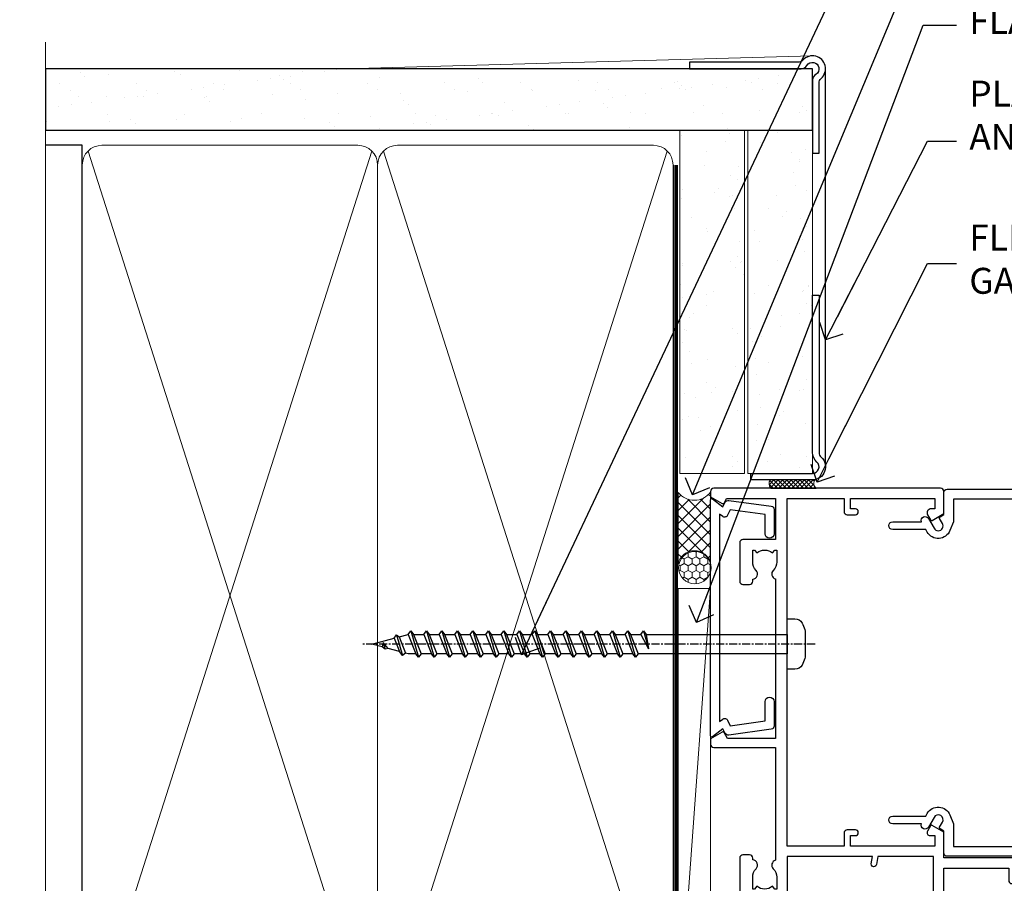
# Model space of a CAD drawing. Units: millimetres. Extents: x -33 to 11353, y -265 to 1143.
# Drawn here: x 4499 to 4651, y 401 to 534 of the extents above; entities that cross this region are included whole.
import ezdxf
from ezdxf import colors
from ezdxf.entities.mleader import LeaderData, LeaderLine
from ezdxf.math import Vec2, Vec3

# ---------------------------------------------------------------- set-up
doc = ezdxf.new("R2010")
doc.units = ezdxf.units.MM
doc.linetypes.add('CENTER', pattern=[2, 1.25, -0.25, 0.25, -0.25])
doc.linetypes.add('Dashed', pattern=[564.4444465637206, 282.2222232818604, -282.2222232818602])
doc.layers.add('Aluminium Systems Ltd Joinery Detail', color=7, linetype='Continuous')
doc.layers.add('Aluminium Systems Ltd Notes', color=7, linetype='Continuous')
doc.styles.get("Standard").update_dxf_attribs({"font": 'arial.ttf'})
pattern_1 = [(37.50000000000001, (1.144344626170664, 0), (-0.2400046943976069, 7.341198559940135), [0, -5.791200000000001, 0, -6.476999999999999, 0, -6.191249999999999]), (7.499999999999999, (1.144344626170664, 0), (6.74284924707004, 10.75237650852531), [0, -3.124200000000001, 0, -5.2197, 0, -2.00025]), (327.5, (-3.541955373829335, 0), (11.86488555362187, 0.02155777017818643), [0, -1.905, 0, -6.858, 0, -8.9535]), (317.5, (-3.541955373829335, 0), (11.45334678708446, 3.343939848858244), [0, -0.9524999999999999, 0, -4.495799999999999, 0, -5.1435])]

# ---------------------------------------------------------------- blocks, each defined once
blk = doc.blocks.new('Horizontal Profile Metal CC AC40 Liner')
at = {"layer": 'Aluminium Systems Ltd Joinery Detail', "lineweight": 5}
h = blk.add_hatch(dxfattribs=at)
h.set_pattern_fill('HONEY', color=256, scale=0.2211125000000359, angle=360, style=0)
h.set_pattern_definition([(9.213864076586628e-15, (-518.2699426067942, -268.0206221861987), (1.053048281250171, 0.6079775633750983), [0.7020321875001139, -1.404064375000228]), (119.9999999999999, (-518.2699426067942, -268.0206221861987), (-1.053048155438884, 0.6079777812866397), [0.7020321875000983, -1.404064375000197]), (59.99999999999994, (-518.2699426067942, -268.0206221861987), (1.258112869470804e-07, 1.215955344661738), [-1.404064375000228, 0.7020321875001139])])
edge = h.paths.add_edge_path()
edge.add_arc((51.64729056196722, 2.930979210814257), 2.5, 180.0000000000001, 360.00000000000006, ccw=False)
edge.add_arc((51.64729056196722, 2.930979210814257), 2.5, 0, 180.0000000000001, ccw=False)
h = blk.add_hatch(dxfattribs=at)
h.set_pattern_fill('NET', color=256, scale=0.4422249999999999, angle=225, style=0)
h.set_pattern_definition([(315, (-1885.729194060047, 4373.742375906659), (-0.9928234407849511, -0.9928234407849515), []), (225, (-1885.729194060047, 4373.742375906659), (-0.9928234407849515, 0.9928234407849511), [])])
edge = h.paths.add_edge_path()
edge.add_line((63.24709454289186, 5.494285773671436), (52.50415772311507, 5.500840232578412))
edge.add_arc((51.66775919622944, 3.035978274694571), 2.602903564714436, 283.05461229937526, 431.25644836746125, ccw=False)
edge.add_line((52.2557022384841, 0.5003462141885393), (63.29171010767243, 0.5003462141885393))
edge.add_arc((65.19585623553539, 3.014526820814353), 3.153866927914105, 128.1626499734255, 232.8610770962096, ccw=False)
at = {"layer": 'Aluminium Systems Ltd Joinery Detail'}
h = blk.add_hatch(dxfattribs=at)
h.set_pattern_fill('AR-SAND', color=256, scale=0.15)
h.set_pattern_definition(pattern_1)
h.paths.add_polyline_path([(119.1093203646596, 5.262820595178709), (119.1093203646596, -4.737179404821291), (66.19312937735103, -4.73717940482311), (66.19312937735103, 5.26282059517689)])
h = blk.add_hatch(dxfattribs=at)
h.set_pattern_fill('AR-SAND', color=256, scale=0.15)
h.set_pattern_definition(pattern_1)
h.paths.add_polyline_path([(119.1093203646596, -5.237179404821291), (119.1093203646596, -15.23717940482129), (66.19312937735103, -15.23717940482311), (66.19312937735103, -5.23717940482311)])
at = {"layer": 'Aluminium Systems Ltd Joinery Detail', "lineweight": 5}
h = blk.add_hatch(dxfattribs=at)
h.set_pattern_fill('ANSI37', color=256, scale=0.15)
h.set_pattern_definition([(45.00000000000001, (-220.8856477172097, -560.2450245033288), (-0.3367596045400932, 0.3367596045400932), []), (135, (-220.8856477172097, -560.2450245033288), (-0.3367596045400932, -0.3367596045400932), [])])
edge = h.paths.add_edge_path()
edge.add_arc((64.58342236047119, -9.504621740348739), 0.9866125402710012, 51.83121232280979, 132.263901216659)
edge.add_line((63.91987966721408, -8.7744742217983), (63.91987966721408, -15.78270040966891))
edge.add_arc((64.63001032861084, -16.29419281424452), 0.8751628626695301, 45.838321747589305, 144.2355755388267, ccw=False)
edge.add_arc((67.19312937730191, -15.23717940483039), 1.99999999995119, 179.9999999997916, 192.3918244982081, ccw=False)
edge.add_line((65.19312937735103, -15.23717940482311), (65.19312937735069, -8.728953216952505))
blk.add_line((-19.78003373320826, 5.500840232580231), (48.44832057047518, 0.5003462141885393, 1), dxfattribs=at)
at = {"layer": 'Aluminium Systems Ltd Joinery Detail'}
for p, q in [((63.91987966721499, -8.7744742217983), (63.91987966721499, -15.78270040966891)), ((67.19312937735103, -17.23717940482311), (128.6076428745735, -17.23752861205685, -1.000000000000011))]:
    blk.add_line(p, q, dxfattribs=at)
at = {"layer": 'Aluminium Systems Ltd Joinery Detail', "lineweight": 5}
blk.add_lwpolyline([(-19.78003373320826, 5.500840232580231), (48.44832057046699, 5.500840232578412), (48.44832057047518, 0.5003462141885393), (-19.7800337332128, 0.5003462141885393)], close=True, dxfattribs=at)
blk.add_lwpolyline([(52.23035161903738, 5.505984466693917), (63.24709454289186, 5.494285773671436, 0.4915106188759529), (63.2917101076724, 0.5003462141885393), (52.2557022384841, 0.5003462141885393, 0.8101017670941715)], format="xyb", close=True, dxfattribs=at)
at = {"layer": 'Aluminium Systems Ltd Joinery Detail', "lineweight": 5, "elevation": -1.000000000000011}
for points in [[(66.19312937735103, -4.73717940482311), (119.1093203646596, -4.737179404821291), (119.1093203646596, 5.262820595178709), (66.19312937735103, 5.26282059517689)], [(66.19312937735103, -15.23717940482311), (119.1093203646596, -15.23717940482129), (119.1093203646596, -5.237179404821291), (66.19312937735103, -5.23717940482311)]]:
    blk.add_lwpolyline(points, close=True, dxfattribs=at)
at = {"layer": 'Aluminium Systems Ltd Joinery Detail', "elevation": -1.000000000000011}
blk.add_lwpolyline([(66.19312937735103, -5.73717940482311), (66.19312937735103, -15.23717940482311, 0.6885002580691579), (67.93848536985078, -15.90384607148917, -0.2134217652833945), (69.42919735485029, -15.23717940482311), (93.69312937735103, -15.23717940482311), (93.69312937735103, -16.23717940482311), (69.42919735485029, -16.23717940482311, 0.2134217652833893), (68.68384136235053, -16.57051273815523, -0.6885002580691693), (65.19312937735103, -15.23717940482311), (65.19312937735103, -5.73717940482311)], format="xyb", close=True, dxfattribs=at)
at = {"layer": 'Aluminium Systems Ltd Joinery Detail', "lineweight": 5, "ltscale": 0.12}
blk.add_circle((51.64729056196722, 2.930979210814257, 1), 2.5, dxfattribs=at)
at = {"layer": 'Aluminium Systems Ltd Joinery Detail', "lineweight": 5}
for centre, radius, start, end in [((64.5833963080573, -9.503893038750903), 0.9860558519677073, 51.80385569436721, 132.2912578450521), ((64.63001032861175, -16.29419281424634), 0.8751628626701816, 45.83832174757129, 144.2355755388025)]:
    blk.add_arc(centre, radius, start, end, dxfattribs=at)
blk = doc.blocks.new('_Open90')
at = {"color": 0, "linetype": 'ByBlock', "lineweight": -2}
for p, q in [((-0.5, 0.5), (0, 0)), ((0, 0), (-2.439666651745029, 0)), ((0, 0), (-0.5, -0.5))]:
    blk.add_line(p, q, dxfattribs=at)
blk = doc.blocks.new('WS8G75Pan')
at = {"linetype": 'CENTER', "lineweight": -2}
blk.add_line((-2.842170943040401e-14, 4.31874977999999), (2.842170943040401e-14, -65.56249499999996), dxfattribs=at)
at = {"lineweight": -2}
for p, q in [((-1.494791550000002, 0), (1.494791549999945, 0)), ((-2.049999839999828, -22.17007205437491), (0.7473957749999727, -21.35416499999997)), ((-1.494791549999434, -22.58405656661239), (0.7473957749999727, -21.35416499999997)), ((-1.49479155000023, -21.75608754213772), (0.7473957749999727, -21.35416499999997)), ((-2.049999839999856, -24.56173853437491), (2.04999984000014, -23.3659052943749)), ((-1.49479155000023, -24.14775402213769), (1.494791550000087, -22.95192078213731)), ((-1.494791549999462, -24.97572304661236), (1.494791550000087, -23.77988980661229)), ((-2.049999839999884, -26.95340501437491), (2.04999984000014, -25.7575717743749)), ((-1.494791550000258, -26.53942050213772), (1.494791550000087, -25.34358726213731)), ((-1.494791549999491, -27.36738952661236), (1.494791550000087, -26.17155628661229)), ((-2.049999839999884, -29.34507149437488), (2.04999984000014, -28.14923825437489)), ((-1.494791550000258, -28.93108698213769), (1.494791550000087, -27.73525374213727)), ((-1.494791549999491, -29.75905600661235), (1.494791550000087, -28.56322276661228)), ((-1.494791550000116, -31.32275346213763), (1.49479155000023, -30.12692022213724)), ((-2.049999839999714, -31.73673797437485), (2.049999840000282, -30.54090473437483)), ((-1.49479154999932, -32.1507224866123), (1.49479155000023, -30.95488924661223)), ((-2.049999839999714, -34.12840445437482), (2.049999840000282, -32.93257121437483)), ((-1.494791550000116, -33.71441994213762), (1.49479155000023, -32.51858670213721)), ((-1.49479154999932, -34.54238896661229), (1.49479155000023, -33.34655572661219)), ((-1.494791549999945, -36.10608642213757), (1.494791550000372, -34.91025318213718)), ((-2.049999839999572, -36.52007093437476), (2.049999840000424, -35.32423769437477)), ((-1.494791549999178, -36.93405544661223), (1.494791550000372, -35.73822220661214)), ((-2.049999839999572, -38.91173741437478), (2.049999840000424, -37.71590417437477)), ((-1.494791549999945, -38.49775290213756), (1.494791550000372, -37.30191966213715)), ((-1.494791549999178, -39.32572192661223), (1.494791550000372, -38.12988868661216)), ((-2.049999839999572, -41.30340389437475), (2.049999840000453, -40.10757065437474)), ((-1.494791549999945, -40.88941938213756), (1.4947915500004, -39.69358614213715)), ((-1.494791549999178, -41.7173884066122), (1.494791550000372, -40.52155516661213)), ((-2.049999839999401, -43.69507037437469), (2.049999840000595, -42.49923713437471)), ((-1.494791549999803, -43.2810858621375), (1.494791550000542, -42.08525262213709)), ((-1.494791549999007, -44.10905488661217), (1.494791550000514, -42.91322164661207)), ((-2.049999839999401, -46.08673685437469), (2.049999840000567, -44.89090361437468)), ((-1.494791549999803, -45.67275234213747), (1.494791550000514, -44.47691910213709)), ((-1.494791549999007, -46.50072136661214), (1.494791550000514, -45.30488812661207)), ((-1.494791549999661, -48.06441882213744), (1.494791550000684, -46.86858558213703)), ((-2.049999839999259, -48.47840333437463), (2.049999840000737, -47.28257009437462)), ((-1.494791549998865, -48.89238784661208), (1.494791550000656, -47.69655460661201)), ((-2.049999839999259, -50.87006981437463), (2.049999840000709, -49.67423657437462)), ((-1.494791549999661, -50.45608530213741), (1.494791550000656, -49.260252062137)), ((-1.494791549998865, -51.28405432661208), (1.494791550000656, -50.08822108661201)), ((-1.494791549999661, -52.84775178213741), (1.494791550000656, -51.651918542137)), ((-2.049999839999259, -53.2617362943746), (2.049999840000709, -52.06590305437459)), ((-1.494791549998894, -53.67572080661208), (1.494791550000656, -52.47988756661198)), ((-2.049999839999117, -55.65340277437457), (2.049999840000851, -54.45756953437456)), ((-1.494791549999519, -55.23941826213735), (1.494791550000798, -54.04358502213694)), ((-1.494791549998752, -56.06738728661202), (1.494791550000798, -54.87155404661195)), ((-2.049999839999145, -58.04506925437454), (2.049999840000851, -56.84923601437453)), ((-1.494791549999519, -57.63108474213735), (1.494791550000798, -56.43525150213694)), ((-1.494791549998752, -58.45905376661202), (1.494791550000798, -57.26322052661192)), ((-1.122362868667352, -59.87377974960444), (1.391833638109091, -58.86810114689365)), ((-1.425021315915927, -60.25445033151692), (1.77420242398739, -59.32134340737844)), ((-0.9219856073426911, -60.62159786954956), (1.143347323736492, -59.79546469711769)), ((-0.2276513469640236, -62.29688390390595), (0.7695560966906214, -62.00603173284003))]:
    blk.add_line(p, q, dxfattribs=at)
blk.add_lwpolyline([(-1.494791550000002, 0), (-3.88645803, 0), (-3.88645803, 1.209441138255954, -0.2694477011433205), (-3.239620007948673, 2.322600100564415, -0.05750947552296399), (-2.241471283772142, 2.748281615151967, -0.07218085631326594), (-1.755878399918998, 2.81874977999999), (1.755878399919112, 2.81874977999999, -0.07218085631328257), (2.24147128377237, 2.74828161515191, -0.05750947552294939), (3.239620007948702, 2.322600100564415, -0.26944770114332), (3.88645803, 1.209441138255954), (3.88645803, 0), (1.494791549999945, 0), (1.494791549999945, -22.95192078213736), (2.049999839999998, -23.36590529437495), (1.494791549999945, -23.77988980661232), (1.494791550000087, -25.34358726213731), (2.04999984000014, -25.7575717743749), (1.494791550000087, -26.17155628661229), (1.494791550000087, -27.73525374213727), (2.04999984000014, -28.14923825437489), (1.494791550000087, -28.56322276661228), (1.49479155000023, -30.12692022213724), (2.049999840000282, -30.54090473437483), (1.49479155000023, -30.95488924661223), (1.49479155000023, -32.51858670213721), (2.049999840000282, -32.93257121437483), (1.49479155000023, -33.34655572661219), (1.494791550000372, -34.91025318213718), (2.049999840000424, -35.32423769437477), (1.494791550000372, -35.73822220661214), (1.494791550000372, -37.30191966213715), (2.049999840000424, -37.71590417437474), (1.494791550000372, -38.12988868661213), (1.494791550000542, -39.69358614213712), (2.049999840000623, -40.10757065437468), (1.494791550000542, -40.52155516661207), (1.494791550000542, -42.08525262213709), (2.049999840000595, -42.49923713437468), (1.494791550000514, -42.91322164661207), (1.494791550000684, -44.47691910213706), (2.049999840000737, -44.89090361437462), (1.494791550000684, -45.30488812661201), (1.494791550000684, -46.86858558213703), (2.049999840000737, -47.28257009437462), (1.494791550000684, -47.69655460661201), (1.494791550000826, -49.26025206213697), (2.049999840000879, -49.67423657437456), (1.494791550000826, -50.08822108661195), (1.494791550000826, -51.65191854213697), (2.049999840000879, -52.06590305437456), (1.494791550000826, -52.47988756661192), (1.494791550000969, -54.04358502213691), (2.049999840001021, -54.4575695343745), (1.494791550000969, -54.87155404661189), (1.494791550000969, -56.43525150213688), (2.049999840001021, -56.8492360143745), (1.494791550000969, -57.26322052661186), (1.494791550001082, -58.48385698867136), (1.391833638109091, -58.86810114689365), (1.77420242398739, -59.32134340737844), (1.143347323736492, -59.79546469711769), (0.6740575242012881, -61.54687807245682), (0.7695560966906498, -62.00603173284), (0.4255712098287177, -62.47424162268084), (2.842170943040401e-14, -64.06249499999996), (-0.9219856073426911, -60.62159786954956), (-1.425021315915927, -60.25445033151692), (-1.122362868667352, -59.87377974960444), (-1.494791549998752, -58.4838569886798), (-1.494791549998752, -58.45905376661182), (-2.049999839998804, -58.04506925437445), (-1.494791549998951, -57.63108474213701), (-1.494791549998894, -56.06738728661188), (-2.049999839998947, -55.65340277437451), (-1.494791549999093, -55.23941826213706), (-1.494791549998894, -53.67572080661188), (-2.049999839998947, -53.26173629437451), (-1.494791549999121, -52.84775178213707), (-1.494791549999036, -51.28405432661194), (-2.049999839999089, -50.87006981437457), (-1.494791549999263, -50.45608530213713), (-1.494791549999036, -48.89238784661197), (-2.049999839999089, -48.47840333437458), (-1.494791549999263, -48.06441882213713), (-1.494791549999206, -46.50072136661203), (-2.049999839999259, -46.08673685437464), (-1.494791549999405, -45.67275234213719), (-1.494791549999178, -44.10905488661203), (-2.049999839999259, -43.69507037437464), (-1.494791549999405, -43.28108586213719), (-1.494791549999348, -41.71738840661209), (-2.049999839999401, -41.3034038943747), (-1.494791549999547, -40.88941938213725), (-1.494791549999348, -39.32572192661209), (-2.049999839999401, -38.9117374143747), (-1.494791549999547, -38.49775290213728), (-1.494791549999519, -36.93405544661215), (-2.049999839999572, -36.52007093437476), (-1.494791549999718, -36.10608642213734), (-1.494791549999519, -34.54238896661215), (-2.049999839999572, -34.12840445437479), (-1.494791549999718, -33.71441994213734), (-1.494791549999661, -32.15072248661221), (-2.049999839999714, -31.73673797437485), (-1.49479154999986, -31.3227534621374), (-1.494791549999661, -29.75905600661221), (-2.049999839999714, -29.34507149437485), (-1.49479154999986, -28.9310869821374), (-1.494791549999803, -27.36738952661227), (-2.049999839999856, -26.95340501437491), (-1.494791550000002, -26.53942050213746), (-1.494791549999803, -24.97572304661227), (-2.049999839999856, -24.56173853437491), (-1.494791550000002, -24.14775402213746), (-1.494791549999775, -22.5840565666123), (-2.049999839999828, -22.17007205437491), (-1.494791550000002, -21.75608754213749), (-1.494791550000002, 5.684341886080801e-14)], format="xyb", close=True, dxfattribs=at)
for points in [[(-1.494791550000002, 0), (-2.637394075508354, 0)], [(0.6740575242012881, -61.54687807245682), (-0.2276513469640236, -62.29688390390595), (0.4255712098287177, -62.47424162268084)]]:
    blk.add_lwpolyline(points, dxfattribs=at)
blk = doc.blocks.new('A782-21601')
at = {"flags": 128}
for points in [[(110.0171821180484, 7.160854125434724, 0.3639702342665424), (110.017182118048, 9.539168281274698), (110.4499998982776, 9.902345521033595), (110.4499998982776, 10.20001120335476), (108.599999898279, 10.20001120335294, 0.1952598447288627), (107.310378637014, 9.676426297692501, -0.5542191990939552), (105.9927703704098, 10.00001120335244), (81.39999889826456, 10.00001120334971), (81.39999889826456, 2.592820363736706), (82.29999889825976, 2.073205121466799, -0.4142135623811488), (82.37320397901593, 1.800000040706919), (81.3339734844395, 2.331606197003566e-08), (80.4999988431172, 1.152987181285425e-07, -0.4142135300680742), (79.99999889826532, 0.5000001152987181), (79.99999889826532, 10.00001084050692), (62.6072294349386, 10.00001123007266, -0.5542192105843237), (61.289621159544, 9.67642629769253, 0.1952598447288624), (59.99999989827901, 10.20001120335471), (58.14999989828047, 10.20001120335476), (58.14999989828047, 9.902345521033595), (58.58281767850957, 9.539168281274158, 0.3639702342663231), (58.58281767850917, 7.160854125435236), (58.14999989828047, 6.797676885677021), (58.14999989828047, 6.500011203355854), (59.99999989827901, 6.500011203355911, 0.1952598447288659), (61.28962115954405, 7.023596109016381, -0.640823925447194), (62.64573118960354, 6.500011203354148), (62.94999989827758, 6.500011203354944, -0.414213562373095), (63.44999989827758, 6.000011203354944), (63.44999989827755, 5.000011203354944, -0.4142135623730615), (62.94999989827781, 4.500011203354831), (57.04999989827851, 4.500011203351534, -0.4142135623720295), (56.54999989828056, 5.000011203351306), (56.54999989828033, 10.00001120336256), (39.9999998982756, 10.00001120335699), (39.9999998982756, 0.5000001153059941, -0.4142135300680742), (39.49999995342372, 1.153059940861567e-07), (38.66602531210148, 2.332333792764985e-08), (37.6267948175263, 1.800000040714991, -0.4142135623809685), (37.69999989827906, 2.073205121475411), (38.59999989827637, 2.592820363743641), (38.59999989827631, 10.00001120335699), (14.00722942614971, 10.00001120335699, -0.5542191990959483), (12.68962115954396, 9.676426297692558, 0.1952598447288566), (11.39999989827901, 10.20001120335471), (9.549999898280461, 10.20001120335476), (9.549999898280461, 9.902345521033595), (9.982817678509619, 9.539168281274215, 0.3639702342663381), (9.982817678509178, 7.160854125435236), (9.549999898280461, 6.797676885677021), (9.549999898280461, 6.500011203355854), (11.39999989827901, 6.500011203355911, 0.195259844728856), (12.68962115954399, 7.023596109016353, -0.6408239254472251), (14.04573118960353, 6.500011203354148), (14.34999989827757, 6.500011203354944, -0.414213562373095), (14.84999989827757, 6.000011203354944), (14.84999989827755, 5.000011203354944, -0.4142135623730615), (14.3499998982778, 4.500011203354831), (8.449999898278506, 4.500011203351534, -0.4142135623720295), (7.949999898280552, 5.000011203351306), (7.949999898280382, 10.00001120335614), (1.599998487137654, 10.00001120335517), (1.599998487134016, 2.477361395964436), (2.299998487127539, 2.073216207530436, -0.4142135623690368), (2.373203567887259, 1.80001112677374), (1.333966699325117, 6.931466600690328e-08), (0.4999998982794267, 6.931466600690328e-08, -0.4142135623730617), (-1.017205732978255e-07, 0.5000000693146092), (-1.017252770907362e-07, 35.50000011731231, -0.414213562373095), (0.4999998982765419, 36.00000011731959), (2.122649077622441, 36.00000011731908, -0.2679491924310973), (2.295854158381402, 35.90000011732212), (2.873204427568311, 34.90000011732053, -0.5773502691814208), (2.699999346814252, 34.60000011732131), (1.599999898275087, 34.60000011731813), (1.599999898275072, 31.00000011731959), (11.89999879534831, 31.00000011731956), (11.89999879535196, 34.6000001173181), (10.7999993468128, 34.6000001173185, -0.5773502691930342), (10.626794266056, 34.90000011732209), (11.20414453524633, 35.90000011732084, -0.2679491924363877), (11.37734961600461, 36.00000011731973), (14.40000017515365, 36.00000011731973, -0.414213562373095), (14.60000017515364, 35.80000011731974), (14.60000017515391, 32.60000011773829, -0.4142135623717631), (14.40000017515364, 32.40000011773893), (13.49999943421231, 32.40000011773756), (13.49999943421231, 28.00000011731956), (41.30000227147488, 28.00000011731956), (41.30000227147488, 32.40000011774029), (40.60000153077803, 32.40000011773984, -0.4142135623717631), (40.40000153077776, 32.6000001177392), (40.4000015307744, 35.80000011732156, -0.414213562373095), (40.60000153077439, 36.00000011732155), (43.62264907762241, 36.00000011731751, -0.2679491924353706), (43.79585415838079, 35.90000011731902), (44.37320442756979, 34.90000011731948, -0.577350269191663), (44.19999934681422, 34.60000011731964), (42.89999934681131, 34.60000011731992), (42.89999934681131, 31.00000011732138), (53.59999934681204, 31.00000011732138), (53.5999993468084, 34.60000011731992), (52.29999934680913, 34.60000011731964, -0.5773502691901118), (52.12679426605311, 34.90000011731868), (52.70414453524373, 35.90000011731834, -0.2679491924372226), (52.87734961600094, 36.00000011732112), (61.39999934680768, 36.00000011731774), (61.39999934681131, 46.00000020098034), (59.4999997323774, 46.00000020098034, -0.4142135623725621), (58.9999997323774, 46.50000020097943), (58.99999973237468, 47.75000018447847, -0.9999999999999999), (59.99999972237569, 47.75000018447847), (59.9999997223766, 47.00000019048113), (61.49999970737721, 47.00000019048113), (61.49999970737949, 47.75000018447847, -0.2982166195658906), (61.79999969236812, 48.20825774415326), (61.79999969236937, 51.29174258280827, -0.2982166195665351), (61.49999970737494, 51.75000014248164), (61.49999970737721, 52.50000013647897), (59.9999997223766, 52.50000013647897), (59.99999972237842, 51.75000014248164, -0.9999999999999999), (58.99999973237922, 51.75000014248164), (58.99999973237774, 53.00000012597988, -0.4142135623730284), (59.49999973237774, 53.50000012597977), (62.49999934680986, 53.50000012597977, -0.414213562373095), (62.99999934680986, 53.00000012597977), (62.99999934680986, 36.00000011731865), (66.93397359548626, 36.00000011731859), (67.97320406216326, 34.20000014824805, -0.4142135623808132), (67.89999898141048, 33.92679506748772), (67.0950912622063, 33.46208137913314, -0.5773502691904548), (66.40001999234002, 33.86338096389821), (66.4000199923423, 34.60000011731901), (64.79999898134017, 34.60000011731901), (64.79999898134017, 21.60001082949131), (66.39999602391666, 21.60001082949131), (66.39999602391751, 22.35001082949131, -0.9999999999999999), (67.29999602391715, 22.35001082949131), (67.29999602391624, 21.10001082949131, -0.414213562373095), (66.79999602391624, 20.60001082949131), (64.79999898137837, 20.60001082949131), (64.79999934681561, 11.8000001172804), (118.3999988982704, 11.8000001172804), (118.3999988982704, 20.60001082949131), (116.4000022211698, 20.60001082949131, -0.414213562373095), (115.9000022211698, 21.10001082949131), (115.9000022211689, 22.35001082949128, -0.9999999999999999), (116.8000022211685, 22.35001082949128), (116.8000022211694, 21.60001082949131), (118.3999992637459, 21.60001082949131), (118.3999992637459, 34.60000011731898), (116.7999782527437, 34.60000011731898), (116.799978252745, 34.02111599081366, -0.577350269190027), (115.8683044425032, 33.48321386566994), (115.099999263676, 33.92679506748624, -0.4142135623819334), (115.0267941829236, 34.20000014824723), (116.0660246496005, 36.00000011731862), (119.4999988982707, 36.00000011731862, -0.4142135626485372), (119.9999988982707, 35.50000011731862), (119.9999988982707, 0.5000001171750625, -0.4142135623730784), (119.4999988982707, 1.171750625417189e-07), (118.66603206958, 1.171750056983001e-07), (117.6267952286559, 1.800011126770784, -0.4142135623694398), (117.7000003094118, 2.073216207527651), (118.4000003094053, 2.477361395959889), (118.4000003094016, 10.00001120335153), (112.0499998982777, 10.0000112033525), (112.0499998982775, 5.000011203351306, -0.4142135623720295), (111.5499998982774, 4.500011203351761), (105.6499998982805, 4.500011203354944, -0.414213562373095), (105.1499998982805, 5.000011203354944), (105.1499998982805, 6.000011203354944, -0.414213562373095), (105.6499998982811, 6.500011203354518), (105.9542686069545, 6.500011203354148, -0.640823925447247), (107.3103786370141, 7.023596109016324, 0.1952598447288625), (108.599999898279, 6.500011203355854), (110.4499998982776, 6.500011203355854), (110.4499998982776, 6.797676885677021)], [(63.19999934681525, 11.8000001172804), (1.5999998982969, 11.8000001172804), (1.59999989827871, 25.00001120335929), (2.732373548518765, 24.80576930196577, 1.004500192607134), (2.864083211279578, 25.59484449601626), (1.599999898276948, 25.80001120335584), (1.59999989827871, 29.40000011731922), (11.89999943421377, 29.40000011731919), (11.89999943421232, 28.00000011731956, 0.414213562373095), (13.49999943421231, 26.40000011731954), (41.30000227147488, 26.40000011731919, 0.414213562373095), (42.9000022714749, 28.00000011731956), (42.90000227147706, 29.40000011732101), (53.59999934681204, 29.40000011732101, 0.4142135623732612), (55.19999934681206, 31.00000011732229), (55.19999934681059, 34.4000001173201), (63.19999934681525, 34.40000011731652), (63.19999934681525, 25.80001120339122), (61.93591603382245, 25.59484449605296, 1.004500192607381), (62.06762569658329, 24.80576930200215), (63.19999934681525, 25.00001120339616)]]:
    blk.add_lwpolyline(points, format="xyb", close=True, dxfattribs=at)
blk = doc.blocks.new('A797-21604')
at = {"flags": 128}
blk.add_lwpolyline([(55.10000026033543, 10.00000004432394), (51.60000026033543, 10.00000004432394), (50.22549300469669, 9.433736646802032, 0.622502910787121), (49.99328016865132, 5.941998693201356), (50.39999842590117, 5.707179797890319), (50.39999842590336, 0.6000000443243039, 0.9999999999999999), (51.59999842590372, 0.6000000443243039), (51.59999842987673, 5.02602431769003, 0.9120955832435739), (52.09999842590463, 6.111324986312582), (50.59328016865976, 6.981229177738413, -0.9999999999999999), (51.34328016866351, 8.280267283412002), (52.09866633754092, 7.844144875466071, 0.414213562373095), (52.37187141829821, 7.917349956222722), (52.70826460350548, 8.50000004432394), (56.10000026033634, 8.50000004432394, 0.414213562373095), (56.60000026033634, 9.00000004432394), (56.60000026033725, 25.30000004385391, 0.414213562373095), (56.10000026033725, 25.80000004385391), (0.4999999780206394, 25.80000004385391, 0.414213562373095), (-2.197936055381433e-08, 25.30000004385391), (-2.197845105911256e-08, 9.00000004432394, 0.414213562373095), (0.4999999780215489, 8.50000004432394), (3.891735634852409, 8.50000004432394), (4.228128820058771, 7.917349956222722, 0.4142135623737608), (4.501333900816974, 7.844144875466071), (5.256720069693472, 8.280267283412002, -0.9999999999999999), (6.006720069698815, 6.981229177738811), (4.500001812452354, 6.111324986312582, 0.9120955832424569), (5.000001808480533, 5.026024317689831), (5.000001812455082, 0.6000000443243039, 0.9999999999999999), (6.200001812454531, 0.6000000443243039), (6.20000181245581, 5.707179797890319), (6.60672006970384, 5.941998693201356, 0.6225029107873918), (6.374507233662001, 9.433736646801691), (4.999999978022458, 10.00000004432394), (1.499999978022458, 10.00000004432394), (1.499999978020639, 24.30000004385391), (55.10000026033725, 24.30000004385391)], format="xyb", close=True, dxfattribs=at)
blk = doc.blocks.new('A724-21702')
at = {"color": 0, "flags": 128}
blk.add_lwpolyline([(2.590514084781717, 2.630274416370526), (1.745954026422623, 3.024099239354427), (2.474869480991174, 8.400005590016121), (5.45227070443525, 8.400005590016121, 0.9999999999999999), (5.45227070443525, 9.800005590015758), (1.688664533853171, 9.800005590015758, 0.375269837926041), (1.193198232073769, 9.36718552601667), (0.3080262170331025, 2.838853841923196, 0.3296728300289797), (0.6486394913229105, 2.211731907718786), (1.285802639783469, 1.914617852099809), (0.04239784927813162, 0.3231322950643971, 0.6248693519078697), (0.1999999999998181, 0), (36.60453706254293, -6.821210263296962e-13, 0.6248693519077947), (36.76213921326473, 0.3231322950645108), (35.51873442276019, 1.914617852099809), (36.15589757122052, 2.211731907718786, 0.3284042794703272), (36.49688617631205, 2.836132503142835), (35.61134517681285, 9.36718552601667, 0.3752698379260364), (35.11587887503356, 9.800005590015758), (31.35227270445148, 9.800005590015758, 0.9999999999999999), (31.35227270445148, 8.400005590016121), (34.32967392789533, 8.400005590016121), (35.05858900506928, 3.024102022720626), (34.21402297776103, 2.630274416370526, 0.4823427408189074), (34.03132673182745, 1.86928978518813), (34.39797609566222, 1.399999999998954), (2.40656096688349, 1.400000000002706), (2.773210330716211, 1.86928978518813, 0.4823427408185345)], format="xyb", close=True, dxfattribs=at)
blk = doc.blocks.new('AC40 Hinged Door Open Out Jamb')
at = {"layer": 'Aluminium Systems Ltd Joinery Detail', "xscale": -1, "rotation": 270}
for name, p in [('A782-21601', (-1.199998103034886, -119.9999987996038)), ('A797-21604', (26.30000196995934, -56.78462337059915)), ('A724-21702', (-1.19999832925987, -38.39379535460063))]:
    blk.add_blockref(name, p, dxfattribs=at)
at = {"layer": 'Aluminium Systems Ltd Joinery Detail', "rotation": 270}
blk.add_blockref('WS8G75Pan', (10.60000160600612, -24.04944806710591), dxfattribs=at)
blk = doc.blocks.new('140mm Framing Jamb Gib')
at = {"layer": 'Aluminium Systems Ltd Joinery Detail'}
h = blk.add_hatch(dxfattribs=at)
h.set_pattern_fill('AR-SAND', color=0, scale=0.15)
h.set_pattern_definition([(37.49999999999999, (3.139013498070085, 105.8719017758449), (-0.2400046943976069, 7.341198559940135), [0, -5.791200000000001, 0, -6.476999999999999, 0, -6.191249999999999]), (7.499999999999932, (3.139013498070085, 105.8719017758449), (6.74284924707004, 10.75237650852531), [0, -3.124199999999999, 0, -5.219699999999998, 0, -2.000249999999999]), (327.5, (-1.547286501929761, 105.8719017758449), (11.86488555362187, 0.02155777017818536), [0, -1.904999999999998, 0, -6.857999999999993, 0, -8.953499999999988]), (317.5, (-1.547286501929761, 105.8719017758449), (11.45334678708446, 3.343939848858243), [0, -0.9524999999999999, 0, -4.495799999999999, 0, -5.1435])])
h.paths.add_polyline_path([(3.139013498070085, 226.845588024167), (3.139013498070085, 217.3610939837017), (121.4940665751574, 217.3610939837017), (121.4940665751574, 226.845588024167)])
at = {"layer": 'Aluminium Systems Ltd Joinery Detail', "color": 0, "lineweight": 5}
for p, q in [((121.4940695682021, 228.8439211514246, -299), (49.33538946653459, 226.8447380241677, -299)), ((9.701826416447489, 214.1554162263226), (53.5000877597289, 77.0289540810088)), ((9.701826416447489, 77.0289540810088), (53.50008775972844, 214.1554162263226)), ((55.28002721847986, 214.155416226323), (99.07828856176138, 77.02895408100926)), ((55.28002721847986, 77.02895408100926), (99.07828856176093, 214.1554162263226))]:
    blk.add_line(p, q, dxfattribs=at)
at = {"layer": 'Aluminium Systems Ltd Joinery Detail', "color": 0, "linetype": 'Continuous', "lineweight": 5, "ltscale": 0.12, "elevation": -299}
blk.add_lwpolyline([(3.139013498070085, 230.9671176232737), (3.139013498070085, 86.61488773583824), (6.572917217106692, 85.71117732735274), (-0.845107690655027, 84.44458406398462), (3.139013498070085, 83.40722086947335), (3.139013498070085, 0.2790218248728706)], dxfattribs=at)
at = {"layer": 'Aluminium Systems Ltd Joinery Detail', "color": 0, "elevation": -299}
blk.add_lwpolyline([(102.4940695682021, 226.8439211514246), (119.7620187606331, 226.8439211514246, 0.2679491924311203), (120.6280441644176, 227.3439211514246, -1.303225372841203), (121.9940695682021, 225.9778957476402, 0.267949192431124), (121.4940695682021, 225.1118703438557), (121.4940695682021, 213.8439211514246), (122.4940695682021, 213.8439211514246), (122.4940695682021, 224.6078531739248, -0.2134217652833892), (122.8274029015352, 225.3532091664247, 1.057279696267401), (120.0033575832022, 228.177254484758, -0.2134217652833941), (119.2580015907022, 227.8439211514246), (102.4940695682021, 227.8439211514246)], format="xyb", close=True, dxfattribs=at)
blk.add_lwpolyline([(3.139013498070085, 217.3610939837017), (121.4940665751574, 217.3610939837017), (121.4940665751574, 226.845588024167), (3.139013498070085, 226.845588024167)], close=True, dxfattribs=at)
at = {"layer": 'Aluminium Systems Ltd Joinery Detail', "color": 0}
blk.add_lwpolyline([(3.139013498070085, 76.13898435163378), (8.811856687072009, 76.13898435163378), (8.811856687072009, 215.0453859556985), (3.139013498070085, 215.0453859556985)], dxfattribs=at)
at = {"layer": 'Aluminium Systems Ltd Joinery Detail', "color": 0, "lineweight": 5}
for points in [[(8.811856687072009, 79.17753107176918, 0.4142135623730951), (11.85040340720786, 76.13898435163333), (51.35151076896852, 76.13898435163333, 0.414213562373095), (54.39005748910438, 79.17753107176918), (54.39005748910438, 212.0068392355622, 0.4142135623730958), (51.35151076896852, 215.0453859556981), (11.85040340720786, 215.0453859556981, 0.4142135623730941), (8.811856687072009, 212.0068392355622)], [(54.39005748910438, 79.17753107176964, 0.4142135623730951), (57.42860420924023, 76.13898435163378), (96.92971157100101, 76.13898435163378, 0.414213562373095), (99.96825829113686, 79.17753107176964), (99.96825829113686, 212.0068392355627, 0.4142135623730958), (96.92971157100101, 215.0453859556985), (57.42860420924023, 215.0453859556985, 0.4142135623730941), (54.39005748910438, 212.0068392355627)]]:
    blk.add_lwpolyline(points, format="xyb", close=True, dxfattribs=at)
at = {"layer": 'Aluminium Systems Ltd Joinery Detail', "color": 0, "linetype": 'Dashed', "lineweight": 5, "ltscale": 0.01, "const_width": 0.25, "elevation": 0.2499999999994387}
blk.add_lwpolyline([(3.814140402429416, 75.992093405692), (96.92971157100101, 76.01404773808622, 0.4175702237706213), (100.1138896965335, 79.1649618035542), (100.1142239831856, 211.9942699673472)], format="xyb", dxfattribs=at)
at = {"layer": 'Aluminium Systems Ltd Joinery Detail', "color": 0, "linetype": 'CENTER', "lineweight": 5, "ltscale": 3, "const_width": 0.5, "elevation": 1.499999999999446}
blk.add_lwpolyline([(21.52674269500255, 75.59215913507956), (96.92971157100101, 75.60107367713522, 0.4225667246231231), (100.4988325529116, 79.1649618035542), (100.4988325529116, 211.9942699673472)], format="xyb", dxfattribs=at)
blk = doc.blocks.new('Liner Jamb Text AC40 Gib')
at = {"layer": 'Aluminium Systems Ltd Notes', "color": 3, "lineweight": 5, "ltscale": 0.12}
ml = blk.add_multileader_mtext('Standard', dxfattribs=at)
ml.set_content('FIXINGS 150 FROM CORNERS AND 450 CENTRES', color=3)
ml.set_leader_properties(color=8)
ml.set_arrow_properties(name='OPEN90')
ml.build(insert=Vec2(0, 0))
ml.multileader.update_dxf_attribs({"text_left_attachment_type": 2, "text_right_attachment_type": 2})
ctx = ml.context
ctx.base_point, ctx.plane_origin = Vec3(33.95744641965109, 61.0465229724814, 1.5), Vec3(-136.478811836716, 24.7299193254421, 1.5)
ctx.left_attachment, ctx.right_attachment = 2, 2
notes = []
notes.append((ctx, [(0, (1, 1, 0), (29.4926109174412, 61.0465229724814, 1.5), (1, 0), 4.464835502209894, [(0, [(-33.12548720766608, -71.7198073029358, 1.5)], 0, [])])]))
ctx.mtext.insert, ctx.mtext.width, ctx.mtext.line_spacing_style, ctx.mtext.flow_direction = Vec3(35.9574464196503, 70.37985630581534, 1.5), 55.16606061165112, 2, 5
ml = blk.add_multileader_mtext('Standard', dxfattribs=at)
ml.set_content('WATER RESISTANT\\PAIRSEAL ON PEF ROD', color=3)
ml.set_leader_properties(color=8)
ml.set_arrow_properties(name='OPEN90')
ml.build(insert=Vec2(0, 0))
ml.multileader.update_dxf_attribs({"text_left_attachment_type": 2, "text_right_attachment_type": 2})
ctx = ml.context
ctx.base_point, ctx.plane_origin = Vec3(33.95744641965109, 39.73398018291482, 1.5), Vec3(-136.478811836716, -21.50388259892134, 1.5)
ctx.left_attachment, ctx.right_attachment = 2, 2
notes.append((ctx, [(0, (1, 1, 0), (29.4926109174412, 39.73398018291482, 1.5), (1, 0), 4.464835502209894, [(0, [(-6.754203483329547, -47.04839806098607, 1.5)], 0, [])])]))
ctx.mtext.insert, ctx.mtext.width, ctx.mtext.line_spacing_style, ctx.mtext.flow_direction = Vec3(35.9574464196503, 45.73398018291482, 1.5), 79.86544210516695, 2, 5
ml = blk.add_multileader_mtext('Standard', dxfattribs=at)
ml.set_content('FLAT PACKERS', color=3)
ml.set_leader_properties(color=8)
ml.set_arrow_properties(name='OPEN90')
ml.build(insert=Vec2(0, 0))
ml.multileader.update_dxf_attribs({"text_left_attachment_type": 2, "text_right_attachment_type": 2})
ctx = ml.context
ctx.base_point, ctx.plane_origin = Vec3(33.95744641965115, 25.381708497011, 1.5), Vec3(-124.7868928533632, 107.6712013822494, 1.5)
ctx.left_attachment, ctx.right_attachment = 2, 2
notes.append((ctx, [(0, (1, 1, 0), (28.83736840739164, 25.381708497011, 1.5), (1, 0), 5.120078012259512, [(0, [(-6.116556506325651, -66.71770722571819, 1.5)], 0, [])])]))
ctx.mtext.insert, ctx.mtext.width, ctx.mtext.defined_height, ctx.mtext.line_spacing_style, ctx.mtext.flow_direction = Vec3(35.95744641965155, 28.04837516367888, 1.5), 101.6537517503709, 9.448686068864237, 2, 5
ml = blk.add_multileader_mtext('Standard', dxfattribs=at)
ml.set_content('PLASTER OVER GIB GOLDLINE L AND CORNER TRIMS.', color=3)
ml.set_leader_properties(color=8)
ml.set_arrow_properties(name='OPEN90')
ml.build(insert=Vec2(0, 0))
ml.multileader.update_dxf_attribs({"text_left_attachment_type": 2, "text_right_attachment_type": 2})
ctx = ml.context
ctx.base_point, ctx.plane_origin = Vec3(33.95744641965115, 7.50282723928467, 1.5), Vec3(-136.4788118367159, -52.77453579062785, 1.5)
ctx.left_attachment, ctx.right_attachment = 2, 2
notes.append((ctx, [(0, (1, 1, 0), (29.49261091744125, 7.50282723928467, 1.5), (1, 0), 4.464835502209894, [(0, [(13.77209196572051, -23.14595063113211, 1.5)], 0, [])])]))
ctx.mtext.insert, ctx.mtext.width, ctx.mtext.line_spacing_style, ctx.mtext.flow_direction = Vec3(35.95744641965115, 16.83616057261816, 1.5), 79.86544210516695, 2, 5
ml = blk.add_multileader_mtext('Standard', dxfattribs=at)
ml.set_content('FLEXIBLE SEALANT IN 3-5mm GAP', color=3)
ml.set_leader_properties(color=8)
ml.set_arrow_properties(name='OPEN90')
ml.build(insert=Vec2(0, 0))
ml.multileader.update_dxf_attribs({"text_left_attachment_type": 2, "text_right_attachment_type": 2})
ctx = ml.context
ctx.base_point, ctx.plane_origin = Vec3(33.95744641965115, -11.36706131729125, 1.5), Vec3(-136.4788118367159, -78.99655112482696, 1.5)
ctx.left_attachment, ctx.right_attachment = 2, 2
notes.append((ctx, [(0, (1, 1, 0), (29.49261091744125, -11.36706131729125, 1.5), (1, 0), 4.464835502209894, [(0, [(12.46198838840246, -45.06782554675738, 1.5)], 0, [])])]))
ctx.mtext.insert, ctx.mtext.width, ctx.mtext.line_spacing_style, ctx.mtext.flow_direction = Vec3(35.95744641965115, -5.367061317291245, 1.5), 79.86544210516695, 2, 5
for ctx, leaders in notes:
    for number, flags, end, landing, length, lines in leaders:
        leader = LeaderData()
        leader.index, (leader.has_last_leader_line, leader.has_dogleg_vector, leader.attachment_direction) = number, flags
        leader.last_leader_point, leader.dogleg_vector, leader.dogleg_length = Vec3(end), Vec3(landing), length
        for number, points, colour, breaks in lines:
            line = LeaderLine()
            line.index, line.vertices, line.color, line.breaks = number, Vec3.list(points), colors.encode_raw_color(colour), breaks
            leader.lines.append(line)
        ctx.leaders.append(leader)

msp = doc.modelspace()

# ---------------------------------------------------------------- block references
at = {"layer": 'Aluminium Systems Ltd Joinery Detail'}
for name, p in [('140mm Framing Jamb Gib', (4500, 300)), ('AC40 Hinged Door Open Out Jamb', (4606.956538828851, 462.1716533784802, -298))]:
    msp.add_blockref(name, p, dxfattribs=at)
at = {"layer": 'Aluminium Systems Ltd Joinery Detail', "rotation": 90}
msp.add_blockref('Horizontal Profile Metal CC AC40 Liner', (4606.25689016338, 398.2517736190421, -298), dxfattribs=at)
at = {"layer": 'Aluminium Systems Ltd Notes', "linetype": 'Dashed'}
msp.add_blockref('Liner Jamb Text AC40 Gib', (4609.721975986567, 508.1788284784507, -0.1511192395829539), dxfattribs=at)

doc.saveas('drawing.dxf')
